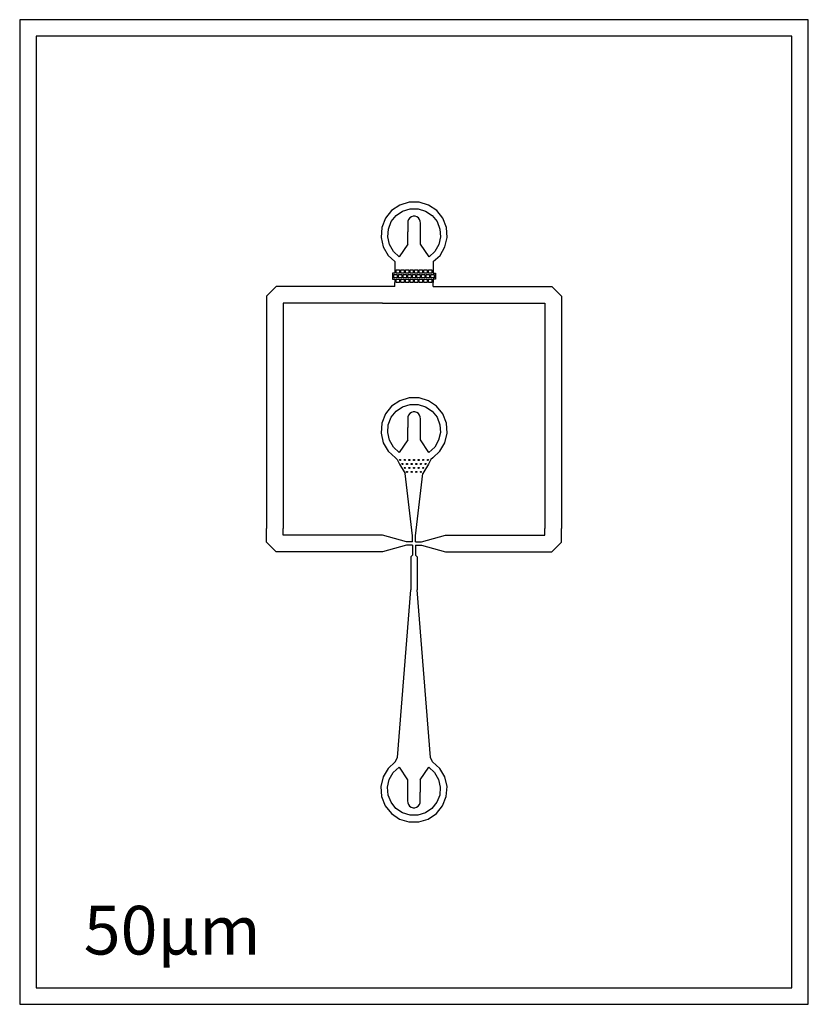
# Model space of a CAD drawing. Units: millimetres. Extents: x 67 to 11961, y 86 to 14930.
import ezdxf

# ---------------------------------------------------------------- set-up
doc = ezdxf.new("R2010")
doc.units = ezdxf.units.MM
doc.layers.add('fluid', color=4, linetype='Continuous')
doc.layers.add('insets', color=30, linetype='Continuous')

msp = doc.modelspace()

# ---------------------------------------------------------------- linework, layer by layer
at = {"layer": 'fluid', "color": 250}
msp.add_lwpolyline([(11961, 14930), (67, 14930), (67, 86), (11961, 86)], close=True, dxfattribs=at)
for points in [[(11711, 14680), (317, 14680), (317, 336), (11711, 336), (11711, 14680)], [(6304, 11282), (6407, 11374), (6481, 11503), (6515, 11648), (6503, 11797), (6449, 11936), (6356, 12052), (6233, 12136), (6091, 12180), (5941, 12180), (5799, 12136), (5676, 12052), (5583, 11936), (5529, 11797), (5517, 11648), (5551, 11503), (5625, 11374), (5724, 11284)], [(5724, 11284), (5724, 11108), (5689, 11108), (5689, 11018), (5724, 11018), (5724, 10968)], [(6304, 11282), (6304, 11108), (6339, 11108), (6339, 11018), (6304, 11018), (6304, 10968)], [(5744, 11158), (5794, 11158), (5794, 11108), (5744, 11108), (5744, 11158)], [(5814, 11158), (5864, 11158), (5864, 11108), (5814, 11108), (5814, 11158)], [(5884, 11158), (5934, 11158), (5934, 11108), (5884, 11108), (5884, 11158)], [(5954, 11158), (6004, 11158), (6004, 11108), (5954, 11108), (5954, 11158)], [(6024, 11158), (6074, 11158), (6074, 11108), (6024, 11108), (6024, 11158)], [(6094, 11158), (6144, 11158), (6144, 11108), (6094, 11108), (6094, 11158)], [(6164, 11158), (6214, 11158), (6214, 11108), (6164, 11108), (6164, 11158)], [(6234, 11158), (6284, 11158), (6284, 11108), (6234, 11108), (6234, 11158)], [(5709, 11088), (5759, 11088), (5759, 11038), (5709, 11038), (5709, 11088)], [(5744, 11018), (5794, 11018), (5794, 10968), (5744, 10968), (5744, 11018)], [(5779, 11088), (5829, 11088), (5829, 11038), (5779, 11038), (5779, 11088)], [(5814, 11018), (5864, 11018), (5864, 10968), (5814, 10968), (5814, 11018)], [(5849, 11088), (5899, 11088), (5899, 11038), (5849, 11038), (5849, 11088)], [(5884, 11018), (5934, 11018), (5934, 10968), (5884, 10968), (5884, 11018)], [(5919, 11088), (5969, 11088), (5969, 11038), (5919, 11038), (5919, 11088)], [(5954, 11018), (6004, 11018), (6004, 10968), (5954, 10968), (5954, 11018)], [(5989, 11088), (6039, 11088), (6039, 11038), (5989, 11038), (5989, 11088)], [(6024, 11018), (6074, 11018), (6074, 10968), (6024, 10968), (6024, 11018)], [(6059, 11088), (6109, 11088), (6109, 11038), (6059, 11038), (6059, 11088)], [(6094, 11018), (6144, 11018), (6144, 10968), (6094, 10968), (6094, 11018)], [(6129, 11088), (6179, 11088), (6179, 11038), (6129, 11038), (6129, 11088)], [(6164, 11018), (6214, 11018), (6214, 10968), (6164, 10968), (6164, 11018)], [(6199, 11088), (6249, 11088), (6249, 11038), (6199, 11038), (6199, 11088)], [(6234, 11018), (6284, 11018), (6284, 10968), (6234, 10968), (6234, 11018)], [(6269, 11088), (6319, 11088), (6319, 11038), (6269, 11038), (6269, 11088)], [(5039, 10908), (4143, 10908), (3936, 10908), (3789, 10761), (3789, 10554)], [(5724, 10908), (5039, 10908)], [(5724, 10908), (5724, 10968)], [(6304, 10908), (6304, 10968)], [(6304, 10908), (6989, 10908)], [(6989, 10908), (7886, 10908), (8093, 10908), (8239, 10761), (8239, 10554)], [(3789, 10554), (3789, 7261)], [(5039, 10658), (4143, 10658), (4039, 10658), (4039, 10554)], [(4039, 10554), (4039, 7261)], [(5539, 10658), (5039, 10658)], [(5539, 10658), (6489, 10658)], [(6489, 10658), (6989, 10658)], [(6989, 10658), (7886, 10658), (7989, 10658), (7989, 10554)], [(7989, 10554), (7989, 7261)], [(8239, 10554), (8239, 7261)], [(6297, 8322), (6406, 8424), (6481, 8553), (6514, 8698), (6503, 8847), (6448, 8986), (6355, 9102), (6232, 9186), (6090, 9230), (5941, 9230), (5798, 9186), (5675, 9102), (5582, 8986), (5528, 8847), (5517, 8698), (5550, 8553), (5624, 8424), (5734, 8322)], [(5734, 8322), (5759, 8297), (5794, 8227), (5883, 8089)], [(6297, 8322), (6269, 8297), (6234, 8227), (6146, 8089)], [(5989, 7148), (5883, 8089)], [(6039, 7148), (6146, 8089)], [(5039, 6908), (4143, 6908), (3936, 6908), (3789, 7054), (3789, 7261)], [(5039, 7158), (4143, 7158), (4039, 7158), (4039, 7261)], [(5539, 7158), (5039, 7158)], [(5989, 7058), (5899, 7058), (5539, 7158)], [(5989, 7058), (5989, 7148)], [(6039, 7058), (6129, 7058), (6489, 7158)], [(6039, 7058), (6039, 7148)], [(6489, 7158), (6989, 7158)], [(6989, 7158), (7886, 7158), (7989, 7158), (7989, 7261)], [(6989, 6908), (7886, 6908), (8093, 6908), (8239, 7054), (8239, 7261)], [(5989, 7008), (5899, 7008), (5539, 6908)], [(5989, 7008), (5989, 6858)], [(6039, 7008), (6039, 6858)], [(6039, 7008), (6129, 7008), (6489, 6908)], [(5539, 6908), (5039, 6908)], [(5989, 6858), (5964, 6833)], [(5964, 6833), (5964, 6333)], [(6064, 6833), (6039, 6858)], [(6064, 6833), (6064, 6333)], [(6489, 6908), (6989, 6908)], [(5764, 3808), (5964, 6333)], [(6264, 3808), (6064, 6333)], [(5731, 3743), (5622, 3642), (5548, 3513), (5514, 3367), (5525, 3219), (5580, 3080), (5673, 2963), (5796, 2879), (5938, 2836), (6087, 2836), (6230, 2879), (6353, 2963), (6446, 3080), (6500, 3219), (6512, 3367), (6478, 3513), (6404, 3642), (6295, 3743)], [(5731, 3743), (5764, 3808)], [(6295, 3743), (6264, 3808)]]:
    msp.add_lwpolyline(points, dxfattribs=at)
for centre in [(5804, 8292), (5839, 8232), (5874, 8292), (5874, 8172), (5909, 8232), (5944, 8292), (5944, 8172), (5979, 8232), (6014, 8292), (6014, 8172), (6049, 8232), (6084, 8292), (6084, 8172), (6119, 8232), (6154, 8292), (6154, 8172), (6189, 8232), (6224, 8292), (5909, 8112), (5979, 8112), (6049, 8112), (6119, 8112)]:
    msp.add_circle(centre, 8, dxfattribs=at)
at = {"layer": 'insets', "color": 250}
for points in [[(5921, 11547), (5791, 11356), (5704, 11437), (5645, 11540), (5618, 11656), (5627, 11774), (5671, 11885), (5745, 11978), (5843, 12045), (5957, 12080), (6075, 12080), (6189, 12045), (6287, 11978), (6361, 11885), (6405, 11774), (6414, 11656), (6387, 11540), (6328, 11437), (6241, 11356), (6111, 11547)], [(6111, 11756), (6111, 11864), (6109, 11893), (6099, 11919), (6081, 11941), (6057, 11958), (6030, 11966), (6002, 11966), (5975, 11958), (5951, 11941), (5933, 11919), (5923, 11893), (5921, 11864), (5921, 11733)], [(5921, 11547), (5921, 11733)], [(6111, 11547), (6111, 11756)], [(5920, 8597), (5790, 8406), (5703, 8487), (5644, 8590), (5617, 8706), (5626, 8824), (5670, 8935), (5744, 9028), (5842, 9095), (5956, 9130), (6075, 9130), (6188, 9095), (6286, 9028), (6361, 8935), (6404, 8824), (6413, 8706), (6386, 8590), (6327, 8487), (6240, 8406), (6110, 8597)], [(6110, 8806), (6110, 8914), (6108, 8943), (6098, 8969), (6080, 8991), (6057, 9008), (6029, 9016), (6001, 9016), (5974, 9008), (5950, 8991), (5932, 8969), (5922, 8943), (5920, 8914), (5920, 8783)], [(5920, 8597), (5920, 8783)], [(6110, 8597), (6110, 8806)], [(6108, 3469), (6238, 3660), (6325, 3579), (6384, 3476), (6411, 3360), (6402, 3241), (6358, 3131), (6284, 3038), (6186, 2971), (6072, 2936), (5954, 2936), (5840, 2971), (5742, 3038), (5668, 3131), (5624, 3241), (5615, 3360), (5642, 3476), (5701, 3579), (5788, 3660), (5918, 3469)], [(5918, 3469), (5918, 3260)], [(6108, 3469), (6108, 3283)], [(5918, 3260), (5918, 3151), (5920, 3123), (5930, 3096), (5948, 3074), (5972, 3058), (5999, 3050), (6027, 3050), (6054, 3058), (6078, 3074), (6096, 3096), (6106, 3123), (6108, 3151), (6108, 3283)]]:
    msp.add_lwpolyline(points, dxfattribs=at)

# ---------------------------------------------------------------- texts
at = {"layer": 'fluid', "color": 250}
msp.add_text('50µm', height=734.3, dxfattribs=at).set_placement((1033, 836))

doc.saveas('drawing.dxf')
